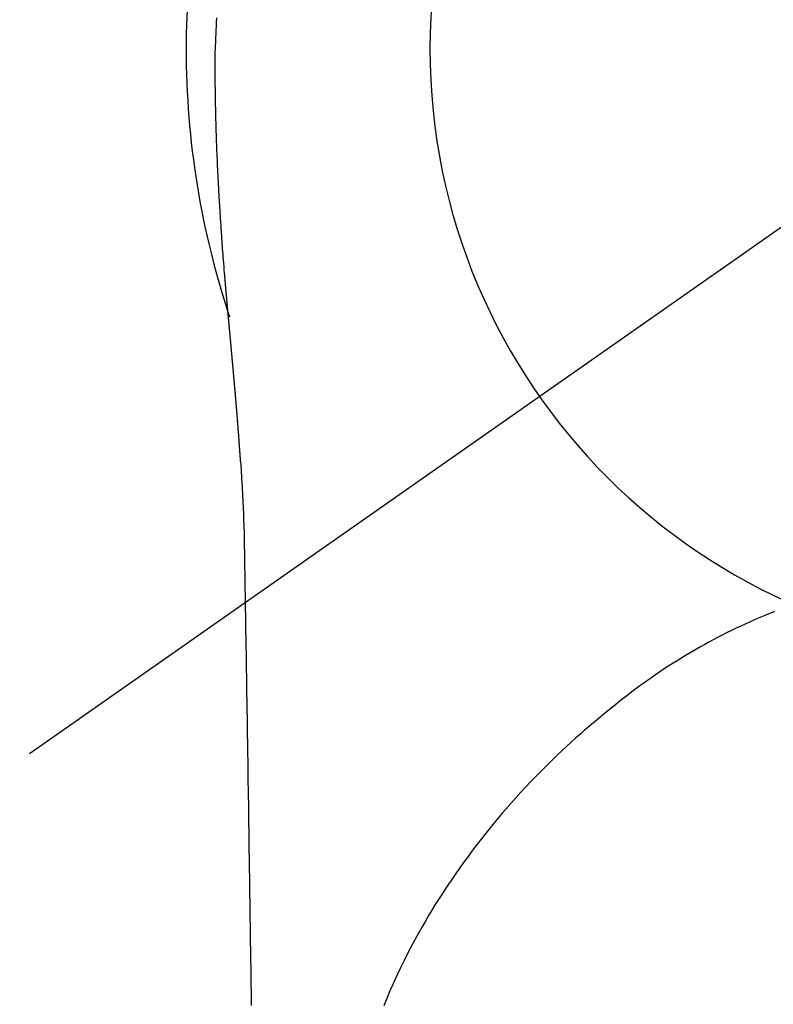
# Model space of a CAD drawing. Extents: x 27948 to 54421, y -25 to 8845.
# Drawn here: x 44660 to 44683, y 6911 to 6941 of the extents above; entities that cross this region are included whole.
import ezdxf

# ---------------------------------------------------------------- set-up
doc = ezdxf.new("R2010")
doc.units = 0
doc.header["$LTSCALE"] = 50
doc.header["$MEASUREMENT"] = 0
doc.linetypes.add('CENTER2', pattern=[1.125, 0.75, -0.125, 0.125, -0.125])
doc.layers.get('0').update_dxf_attribs({"linetype": 'CONTINUOUS'})
doc.layers.get('DEFPOINTS').update_dxf_attribs({"color": 146, "linetype": 'CONTINUOUS'})
doc.layers.add('150-機器', color=8, linetype='CONTINUOUS')
doc.layers.add('160-文字', color=254, linetype='CONTINUOUS')
doc.styles.add('KH001', font='txt')
doc.dimstyles.new('KH1xx030', dxfattribs={"dimscale": 30, "dimtxt": 2, "dimasz": 0.6, "dimexe": 0.3, "dimexo": 1.2, "dimgap": 0.5, "dimtad": 3, "dimdec": 1, "dimdsep": 46, "dimlunit": 6, "dimtxsty": 'KH001', "dimblk": 'DOT', "dimcen": 1, "dimdle": 1, "dimclrd": 256, "dimclre": 256, "dimclrt": 256, "dimadec": 0, "dimazin": 0, "dimtfac": 1, "dimtdec": 1, "dimtix": 1, "dimtmove": 2, "dimatfit": 3, "dimldrblk": 'CLOSEDBLANK', "dimfxl": 1, "dimtolj": 1, "dimtzin": 0, "dimlwd": -1, "dimlwe": -1, "dimarcsym": 0})

# ---------------------------------------------------------------- blocks, each defined once
blk = doc.blocks.new('F402_H')
at = {"layer": '150-機器', "color": 13, "linetype": 'CENTER2'}
blk.add_line((0, 0), (244.018, -170.863), dxfattribs=at)
at = {"layer": '150-機器', "color": 13, "linetype": 'Continuous'}
for points in [[(25.011, 0.949), (25.02, 0.796), (25.024, 0.73), (25.028, 0.664), (25.031, 0.598), (25.034, 0.533), (25.038, 0.445), (25.041, 0.357), (25.044, 0.269), (25.048, 0.18), (25.053, 0.092), (25.058, 0.003), (25.062, -0.085), (25.065, -0.174), (25.066, -0.242), (25.066, -0.311), (25.066, -0.38), (25.065, -0.449), (25.065, -0.557), (25.064, -0.664), (25.064, -0.772), (25.063, -0.88), (25.063, -0.958), (25.062, -1.036), (25.061, -1.114), (25.06, -1.192), (25.059, -1.246), (25.059, -1.3), (25.058, -1.353), (25.057, -1.407), (25.056, -1.491), (25.054, -1.575), (25.053, -1.659), (25.051, -1.743), (25.05, -1.81), (25.049, -1.876), (25.048, -1.942), (25.046, -2.009), (25.044, -2.087), (25.042, -2.165), (25.04, -2.243), (25.037, -2.321), (25.035, -2.391), (25.033, -2.46), (25.031, -2.53), (25.029, -2.6), (25.026, -2.681), (25.023, -2.762), (25.02, -2.842), (25.017, -2.923), (25.015, -2.989), (25.012, -3.054), (25.01, -3.119), (25.007, -3.185), (25.005, -3.25), (25.002, -3.316), (24.999, -3.381), (24.996, -3.447), (24.993, -3.519), (24.99, -3.591), (24.986, -3.663), (24.982, -3.735), (24.98, -3.79), (24.977, -3.844), (24.974, -3.899), (24.971, -3.954), (24.967, -4.046), (24.962, -4.138), (24.957, -4.23), (24.952, -4.323), (24.949, -4.378), (24.946, -4.434), (24.943, -4.489), (24.939, -4.545), (24.935, -4.618), (24.931, -4.69), (24.927, -4.763), (24.923, -4.835), (24.917, -4.922), (24.912, -5.009), (24.906, -5.096), (24.901, -5.183), (24.894, -5.282), (24.887, -5.381), (24.881, -5.48), (24.874, -5.579), (24.87, -5.634), (24.866, -5.689), (24.862, -5.745), (24.858, -5.8), (24.852, -5.874), (24.847, -5.948), (24.842, -6.022), (24.837, -6.096), (24.83, -6.181), (24.824, -6.265), (24.817, -6.35), (24.811, -6.435), (24.803, -6.536), (24.794, -6.638), (24.786, -6.739), (24.778, -6.841)], [(24.778, -6.841), (24.778, -6.848), (24.777, -6.855), (24.776, -6.862), (24.776, -6.869), (24.775, -6.876), (24.775, -6.883), (24.774, -6.89), (24.774, -6.897), (24.773, -6.904), (24.772, -6.911), (24.772, -6.918), (24.771, -6.925), (24.771, -6.932), (24.77, -6.938), (24.77, -6.945), (24.769, -6.952), (24.768, -6.959), (24.768, -6.966), (24.767, -6.973), (24.767, -6.98), (24.766, -6.986), (24.765, -6.994), (24.765, -7.001), (24.764, -7.008), (24.764, -7.015), (24.763, -7.022), (24.763, -7.029), (24.762, -7.036), (24.761, -7.043), (24.761, -7.05), (24.76, -7.057), (24.76, -7.064), (24.759, -7.071), (24.758, -7.078), (24.758, -7.085), (24.757, -7.092), (24.757, -7.099), (24.756, -7.106), (24.755, -7.113), (24.755, -7.121), (24.754, -7.128), (24.754, -7.135), (24.753, -7.142), (24.752, -7.149), (24.752, -7.156), (24.751, -7.163), (24.75, -7.17), (24.75, -7.177), (24.749, -7.185), (24.749, -7.192), (24.748, -7.199), (24.747, -7.206), (24.747, -7.213), (24.746, -7.22), (24.746, -7.227), (24.745, -7.234), (24.744, -7.242), (24.744, -7.249), (24.743, -7.256), (24.742, -7.263), (24.742, -7.27), (24.741, -7.277), (24.741, -7.285), (24.74, -7.292), (24.739, -7.299), (24.739, -7.306), (24.738, -7.313), (24.737, -7.321), (24.737, -7.328), (24.736, -7.335), (24.736, -7.342), (24.735, -7.349), (24.734, -7.357), (24.734, -7.363), (24.733, -7.37), (24.732, -7.377), (24.732, -7.384), (24.731, -7.392), (24.731, -7.399), (24.73, -7.406), (24.729, -7.413), (24.729, -7.421), (24.728, -7.428), (24.727, -7.435), (24.727, -7.442), (24.726, -7.45), (24.725, -7.457), (24.725, -7.464), (24.724, -7.471), (24.724, -7.479), (24.723, -7.486), (24.722, -7.493), (24.722, -7.5), (24.721, -7.508), (24.72, -7.515), (24.72, -7.522), (24.719, -7.53), (24.718, -7.537), (24.718, -7.544), (24.717, -7.552), (24.716, -7.559), (24.716, -7.566), (24.715, -7.574), (24.714, -7.581), (24.714, -7.588), (24.713, -7.595), (24.713, -7.603), (24.712, -7.61), (24.711, -7.617), (24.711, -7.625), (24.71, -7.632), (24.709, -7.64), (24.709, -7.647), (24.708, -7.654), (24.707, -7.662), (24.707, -7.669), (24.706, -7.676), (24.705, -7.684), (24.705, -7.691), (24.704, -7.698), (24.703, -7.706), (24.703, -7.713), (24.702, -7.721), (24.701, -7.728), (24.701, -7.734), (24.7, -7.742), (24.699, -7.749), (24.699, -7.757), (24.698, -7.764), (24.697, -7.771), (24.697, -7.779), (24.696, -7.786), (24.695, -7.794), (24.695, -7.801), (24.694, -7.809), (24.693, -7.816), (24.693, -7.824), (24.692, -7.831), (24.691, -7.838), (24.691, -7.846), (24.69, -7.853), (24.689, -7.861), (24.689, -7.868), (24.688, -7.876), (24.687, -7.883), (24.687, -7.891), (24.686, -7.898), (24.685, -7.906), (24.685, -7.913), (24.684, -7.921), (24.683, -7.928), (24.682, -7.936), (24.682, -7.943), (24.681, -7.951), (24.68, -7.958), (24.68, -7.966), (24.679, -7.973), (24.678, -7.981), (24.678, -7.988), (24.677, -7.996), (24.676, -8.003), (24.676, -8.011), (24.675, -8.018), (24.674, -8.026), (24.674, -8.033), (24.673, -8.041), (24.672, -8.048), (24.672, -8.056), (24.671, -8.064), (24.67, -8.071), (24.669, -8.079), (24.669, -8.086), (24.668, -8.094), (24.667, -8.101), (24.667, -8.109), (24.666, -8.116), (24.665, -8.123), (24.665, -8.131), (24.664, -8.138), (24.663, -8.146), (24.663, -8.154), (24.662, -8.161), (24.661, -8.169), (24.66, -8.176), (24.66, -8.184), (24.659, -8.192), (24.658, -8.199), (24.658, -8.207), (24.657, -8.215), (24.656, -8.222), (24.656, -8.23), (24.655, -8.237), (24.654, -8.245), (24.653, -8.253), (24.653, -8.26), (24.652, -8.268), (24.651, -8.276), (24.651, -8.283), (24.65, -8.291), (24.649, -8.299), (24.648, -8.306), (24.648, -8.314), (24.647, -8.322), (24.646, -8.329), (24.646, -8.337), (24.645, -8.345), (24.644, -8.352), (24.644, -8.36), (24.643, -8.368), (24.642, -8.376), (24.641, -8.383), (24.641, -8.391), (24.64, -8.399), (24.639, -8.406), (24.639, -8.414), (24.638, -8.422), (24.637, -8.43), (24.636, -8.437), (24.636, -8.445), (24.635, -8.453), (24.634, -8.461), (24.634, -8.468), (24.633, -8.476), (24.632, -8.484), (24.631, -8.491), (24.631, -8.498), (24.63, -8.506), (24.629, -8.514), (24.629, -8.522), (24.628, -8.529), (24.627, -8.537), (24.626, -8.545), (24.626, -8.553), (24.625, -8.561), (24.624, -8.568), (24.624, -8.576), (24.623, -8.584), (24.622, -8.592), (24.621, -8.6), (24.621, -8.607), (24.62, -8.615), (24.619, -8.623), (24.618, -8.631), (24.618, -8.639), (24.617, -8.647), (24.616, -8.654), (24.616, -8.662), (24.615, -8.67), (24.614, -8.678), (24.613, -8.686), (24.613, -8.694), (24.612, -8.701), (24.611, -8.709), (24.611, -8.717), (24.61, -8.725), (24.609, -8.733), (24.608, -8.741), (24.608, -8.749), (24.607, -8.757), (24.606, -8.764), (24.605, -8.772), (24.605, -8.78), (24.604, -8.788), (24.603, -8.796), (24.603, -8.804), (24.602, -8.812), (24.601, -8.82), (24.6, -8.828), (24.6, -8.836), (24.599, -8.844), (24.598, -8.851), (24.597, -8.859), (24.597, -8.866), (24.596, -8.874), (24.595, -8.882), (24.594, -8.89), (24.594, -8.898), (24.593, -8.906), (24.592, -8.914), (24.592, -8.922), (24.591, -8.93), (24.59, -8.938), (24.589, -8.946), (24.589, -8.954), (24.588, -8.962), (24.587, -8.97), (24.586, -8.978), (24.586, -8.986), (24.585, -8.994), (24.584, -9.002), (24.583, -9.01), (24.583, -9.018), (24.582, -9.026), (24.581, -9.034), (24.581, -9.042), (24.58, -9.05), (24.579, -9.058), (24.578, -9.066), (24.578, -9.074), (24.577, -9.082), (24.576, -9.09), (24.575, -9.098), (24.575, -9.106), (24.574, -9.114), (24.573, -9.122), (24.572, -9.13), (24.572, -9.138), (24.571, -9.146), (24.57, -9.154), (24.569, -9.162), (24.569, -9.17), (24.568, -9.178), (24.567, -9.186), (24.566, -9.195), (24.566, -9.203), (24.565, -9.211), (24.564, -9.219), (24.564, -9.227), (24.563, -9.235), (24.562, -9.242), (24.561, -9.25), (24.561, -9.258), (24.56, -9.266), (24.559, -9.275), (24.558, -9.283), (24.558, -9.291), (24.557, -9.299), (24.556, -9.307), (24.555, -9.315), (24.555, -9.323), (24.554, -9.331), (24.553, -9.34), (24.552, -9.348), (24.552, -9.356), (24.551, -9.364), (24.55, -9.372), (24.549, -9.38), (24.549, -9.388), (24.548, -9.397), (24.548, -9.405), (24.547, -9.413), (24.547, -9.421), (24.546, -9.429), (24.545, -9.438), (24.544, -9.446), (24.544, -9.454), (24.543, -9.462), (24.542, -9.47), (24.541, -9.479), (24.541, -9.487), (24.54, -9.495), (24.539, -9.503), (24.538, -9.511), (24.538, -9.52), (24.537, -9.528), (24.536, -9.536), (24.536, -9.544), (24.535, -9.552), (24.534, -9.561), (24.533, -9.569), (24.533, -9.577), (24.532, -9.585), (24.531, -9.594), (24.53, -9.602), (24.53, -9.61), (24.529, -9.618), (24.528, -9.626), (24.527, -9.634), (24.527, -9.642), (24.526, -9.651), (24.525, -9.659), (24.524, -9.667), (24.524, -9.675), (24.523, -9.684), (24.522, -9.692), (24.521, -9.7), (24.521, -9.709), (24.52, -9.717), (24.519, -9.725), (24.518, -9.733), (24.518, -9.742), (24.517, -9.75), (24.516, -9.758), (24.515, -9.767), (24.515, -9.775), (24.514, -9.783), (24.513, -9.792), (24.512, -9.8), (24.512, -9.808), (24.511, -9.817), (24.51, -9.825), (24.509, -9.833), (24.509, -9.842), (24.508, -9.85), (24.507, -9.859), (24.506, -9.867), (24.506, -9.875), (24.505, -9.884), (24.504, -9.892), (24.503, -9.9), (24.503, -9.909), (24.502, -9.917), (24.501, -9.926), (24.5, -9.934), (24.5, -9.942), (24.499, -9.951), (24.498, -9.959), (24.497, -9.968), (24.497, -9.976), (24.496, -9.984), (24.495, -9.993), (24.494, -10), (24.494, -10.009), (24.493, -10.017), (24.492, -10.026), (24.491, -10.034), (24.491, -10.042), (24.49, -10.051), (24.489, -10.059), (24.488, -10.068), (24.488, -10.076), (24.487, -10.085), (24.486, -10.093), (24.485, -10.102), (24.485, -10.11), (24.484, -10.119), (24.483, -10.127), (24.482, -10.135), (24.482, -10.144), (24.481, -10.152), (24.48, -10.161), (24.479, -10.169), (24.479, -10.178), (24.478, -10.186), (24.477, -10.195), (24.476, -10.203), (24.476, -10.212), (24.475, -10.22), (24.474, -10.229), (24.474, -10.237), (24.473, -10.246), (24.472, -10.255), (24.471, -10.263), (24.471, -10.272), (24.47, -10.28), (24.469, -10.289), (24.468, -10.297), (24.468, -10.306), (24.467, -10.314), (24.466, -10.323), (24.465, -10.331), (24.465, -10.34), (24.464, -10.349), (24.463, -10.357), (24.462, -10.366), (24.462, -10.373), (24.461, -10.382), (24.46, -10.39), (24.459, -10.399), (24.459, -10.408), (24.458, -10.416), (24.457, -10.425), (24.456, -10.433), (24.456, -10.442), (24.455, -10.451), (24.454, -10.459), (24.453, -10.468), (24.453, -10.476), (24.452, -10.485), (24.451, -10.494), (24.45, -10.502), (24.45, -10.511), (24.449, -10.52), (24.448, -10.528), (24.448, -10.537), (24.447, -10.546), (24.446, -10.554), (24.445, -10.563), (24.445, -10.571), (24.444, -10.58), (24.443, -10.589), (24.442, -10.597), (24.442, -10.606), (24.441, -10.615), (24.44, -10.623), (24.439, -10.632), (24.439, -10.641), (24.438, -10.65), (24.437, -10.658), (24.436, -10.667), (24.436, -10.676), (24.435, -10.684), (24.434, -10.693), (24.434, -10.702), (24.433, -10.71), (24.432, -10.719), (24.431, -10.728), (24.431, -10.737), (24.43, -10.745), (24.429, -10.753), (24.428, -10.762), (24.428, -10.77), (24.427, -10.779), (24.426, -10.788), (24.425, -10.797), (24.425, -10.805), (24.424, -10.814), (24.423, -10.823), (24.422, -10.832), (24.422, -10.84), (24.421, -10.849), (24.42, -10.858), (24.42, -10.867), (24.419, -10.876), (24.418, -10.884), (24.417, -10.893), (24.417, -10.902), (24.416, -10.911), (24.415, -10.919), (24.414, -10.928), (24.414, -10.937), (24.413, -10.946), (24.412, -10.955), (24.412, -10.964), (24.411, -10.972), (24.41, -10.981), (24.409, -10.99), (24.409, -10.999), (24.408, -11.008), (24.407, -11.016), (24.406, -11.025), (24.406, -11.034), (24.405, -11.043), (24.404, -11.052), (24.404, -11.061), (24.403, -11.069), (24.402, -11.078), (24.401, -11.087), (24.401, -11.096), (24.4, -11.105), (24.399, -11.114), (24.399, -11.123), (24.398, -11.131), (24.397, -11.139), (24.396, -11.148), (24.396, -11.157), (24.395, -11.166), (24.394, -11.175), (24.393, -11.184), (24.393, -11.193), (24.392, -11.202), (24.391, -11.211), (24.391, -11.219), (24.39, -11.228), (24.389, -11.237), (24.388, -11.246), (24.388, -11.255), (24.387, -11.264), (24.386, -11.273), (24.386, -11.282), (24.385, -11.291), (24.384, -11.3), (24.383, -11.309), (24.383, -11.318), (24.382, -11.327), (24.381, -11.336), (24.381, -11.345), (24.38, -11.354), (24.379, -11.363), (24.378, -11.371), (24.378, -11.38), (24.377, -11.389), (24.376, -11.398), (24.376, -11.407), (24.375, -11.416), (24.374, -11.425), (24.373, -11.434), (24.373, -11.443), (24.372, -11.452), (24.371, -11.461), (24.371, -11.47), (24.37, -11.479), (24.369, -11.488), (24.369, -11.497), (24.368, -11.505), (24.367, -11.514), (24.366, -11.523), (24.366, -11.532), (24.365, -11.542), (24.364, -11.551), (24.364, -11.56), (24.363, -11.569), (24.362, -11.578), (24.362, -11.587), (24.361, -11.596), (24.36, -11.605), (24.359, -11.614), (24.359, -11.623), (24.358, -11.632), (24.357, -11.641), (24.357, -11.65), (24.356, -11.659), (24.355, -11.668), (24.355, -11.677), (24.354, -11.686), (24.353, -11.696), (24.352, -11.705), (24.352, -11.714), (24.351, -11.723), (24.35, -11.732), (24.35, -11.741), (24.349, -11.75), (24.348, -11.759), (24.348, -11.768), (24.347, -11.777), (24.346, -11.787), (24.346, -11.796), (24.345, -11.805), (24.344, -11.814), (24.343, -11.823), (24.343, -11.832), (24.342, -11.841), (24.341, -11.851), (24.341, -11.86), (24.34, -11.869), (24.339, -11.878), (24.339, -11.886), (24.338, -11.895), (24.337, -11.904), (24.337, -11.914), (24.336, -11.923), (24.335, -11.932), (24.335, -11.941), (24.334, -11.95), (24.333, -11.96), (24.333, -11.969), (24.332, -11.978), (24.331, -11.987), (24.33, -11.996), (24.33, -12.006), (24.329, -12.015), (24.328, -12.024), (24.328, -12.033), (24.327, -12.042), (24.326, -12.052), (24.326, -12.061), (24.325, -12.07), (24.324, -12.079), (24.324, -12.089), (24.323, -12.098), (24.322, -12.107), (24.322, -12.116), (24.321, -12.126), (24.32, -12.135), (24.32, -12.144), (24.319, -12.153), (24.318, -12.163), (24.318, -12.172), (24.317, -12.181), (24.316, -12.191), (24.316, -12.2), (24.315, -12.209), (24.314, -12.218), (24.314, -12.228), (24.313, -12.237), (24.312, -12.246), (24.312, -12.256), (24.311, -12.264), (24.311, -12.273), (24.31, -12.283), (24.309, -12.292), (24.309, -12.301), (24.308, -12.311), (24.307, -12.32), (24.307, -12.329), (24.306, -12.339), (24.305, -12.348), (24.305, -12.357), (24.304, -12.367), (24.303, -12.376), (24.303, -12.385), (24.302, -12.395), (24.301, -12.404), (24.301, -12.413), (24.3, -12.423), (24.299, -12.432), (24.299, -12.441), (24.298, -12.451), (24.297, -12.46), (24.297, -12.47), (24.296, -12.479), (24.296, -12.488), (24.295, -12.498), (24.294, -12.507), (24.294, -12.516), (24.293, -12.526), (24.292, -12.535), (24.292, -12.544), (24.291, -12.554), (24.29, -12.563), (24.29, -12.573), (24.289, -12.582), (24.288, -12.591)], [(24.281, -12.591), (24.265, -12.851), (24.248, -13.111), (24.233, -13.371), (24.219, -13.631), (24.21, -13.816), (24.202, -14.002), (24.194, -14.187), (24.187, -14.373), (24.181, -14.566), (24.175, -14.759), (24.171, -14.953), (24.167, -15.146), (24.166, -15.233), (24.165, -15.321), (24.163, -15.408), (24.162, -15.496), (24.16, -15.616), (24.158, -15.735), (24.156, -15.855), (24.154, -15.975), (24.152, -16.108), (24.15, -16.241), (24.148, -16.374), (24.145, -16.507), (24.143, -16.627), (24.141, -16.746), (24.139, -16.866), (24.137, -16.985), (24.135, -17.122), (24.133, -17.258), (24.131, -17.395), (24.128, -17.532), (24.125, -17.765), (24.121, -17.999), (24.117, -18.233), (24.113, -18.467), (24.11, -18.7), (24.106, -18.934), (24.102, -19.167), (24.098, -19.401), (24.094, -19.658), (24.09, -19.915), (24.086, -20.172), (24.082, -20.43), (24.079, -20.675), (24.075, -20.921), (24.071, -21.167), (24.068, -21.412), (24.061, -21.842), (24.054, -22.272), (24.047, -22.703), (24.041, -23.133), (24.035, -23.547), (24.029, -23.961), (24.024, -24.375), (24.019, -24.789), (24.008, -25.53), (23.998, -26.27), (23.986, -27.01), (23.975, -27.75), (23.969, -28.111), (23.963, -28.472), (23.958, -28.834), (23.952, -29.195)], [(24.168, -15.151), (24.168, -15.152), (24.168, -15.153), (24.168, -15.154), (24.168, -15.155), (24.168, -15.156), (24.168, -15.157), (24.168, -15.158), (24.168, -15.159), (24.168, -15.16), (24.168, -15.161), (24.168, -15.162), (24.168, -15.163), (24.167, -15.164), (24.167, -15.165), (24.167, -15.166), (24.167, -15.167), (24.167, -15.168), (24.167, -15.169), (24.167, -15.17), (24.167, -15.171), (24.167, -15.172), (24.167, -15.173), (24.167, -15.174), (24.167, -15.175), (24.167, -15.176), (24.167, -15.177), (24.167, -15.178), (24.167, -15.179), (24.167, -15.18), (24.167, -15.181), (24.167, -15.182), (24.167, -15.183), (24.167, -15.184), (24.167, -15.185), (24.167, -15.186), (24.167, -15.187), (24.167, -15.188), (24.167, -15.189), (24.167, -15.19), (24.167, -15.191), (24.167, -15.192), (24.167, -15.193), (24.167, -15.194), (24.167, -15.195), (24.167, -15.196), (24.167, -15.197), (24.167, -15.198), (24.167, -15.199), (24.167, -15.2), (24.167, -15.201), (24.167, -15.202), (24.167, -15.203), (24.167, -15.204), (24.167, -15.205), (24.167, -15.206), (24.167, -15.207), (24.167, -15.208), (24.167, -15.209), (24.167, -15.21), (24.167, -15.211), (24.167, -15.212), (24.167, -15.213), (24.167, -15.214), (24.167, -15.215), (24.167, -15.216), (24.167, -15.217), (24.167, -15.218), (24.167, -15.219), (24.167, -15.22), (24.167, -15.221), (24.166, -15.221), (24.166, -15.222), (24.166, -15.223), (24.166, -15.224), (24.166, -15.225), (24.166, -15.226), (24.166, -15.227)], [(7.98, -17.172), (8.232, -17.272), (8.482, -17.377), (8.615, -17.435), (8.749, -17.494), (8.881, -17.554), (9.013, -17.615), (9.157, -17.683), (9.301, -17.752), (9.444, -17.822), (9.586, -17.894), (9.719, -17.962), (9.851, -18.031), (9.983, -18.102), (10.115, -18.174), (10.24, -18.244), (10.365, -18.315), (10.489, -18.387), (10.613, -18.46), (10.729, -18.53), (10.844, -18.6), (10.958, -18.672), (11.072, -18.744), (11.21, -18.833), (11.347, -18.924), (11.483, -19.015), (11.619, -19.107), (11.738, -19.19), (11.856, -19.273), (11.974, -19.357), (12.091, -19.442), (12.293, -19.593), (12.493, -19.746), (12.692, -19.901), (12.889, -20.058), (13.031, -20.172), (13.172, -20.286), (13.312, -20.401), (13.452, -20.518), (13.564, -20.612), (13.676, -20.708), (13.788, -20.804), (13.898, -20.901), (14.043, -21.028), (14.186, -21.157), (14.329, -21.287), (14.47, -21.418), (14.596, -21.537), (14.721, -21.656), (14.845, -21.776), (14.968, -21.897), (15.12, -22.05), (15.272, -22.204), (15.422, -22.359), (15.57, -22.516), (15.726, -22.685), (15.88, -22.854), (16.033, -23.026), (16.183, -23.198), (16.285, -23.316), (16.385, -23.435), (16.485, -23.554), (16.583, -23.674), (16.703, -23.822), (16.822, -23.971), (16.94, -24.121), (17.056, -24.272), (17.197, -24.457), (17.335, -24.644), (17.472, -24.831), (17.608, -25.021), (17.69, -25.138), (17.772, -25.256), (17.853, -25.374), (17.934, -25.493), (18.037, -25.648), (18.138, -25.803), (18.238, -25.959), (18.337, -26.116), (18.439, -26.282), (18.54, -26.45), (18.64, -26.619), (18.738, -26.788), (18.779, -26.861), (18.821, -26.934), (18.862, -27.008), (18.902, -27.081), (19.034, -27.325), (19.163, -27.571), (19.288, -27.818), (19.41, -28.068), (19.49, -28.237), (19.569, -28.407), (19.647, -28.578), (19.722, -28.75), (19.818, -28.975), (19.911, -29.202)]]:
    blk.add_lwpolyline(points, dxfattribs=at)
for start, end in [(0, 197.7244), (341.5838, 0)]:
    blk.add_arc((0, 0), 25.931, start, end, dxfattribs=at)
at = {"layer": 'DEFPOINTS'}
blk.add_circle((0, 0), 18.5, dxfattribs=at)
blk = doc.blocks.new('_ClosedBlank')
at = {"color": 0, "linetype": 'ByBlock', "lineweight": -2}
for p, q in [((-1, 0.1667), (0, 0)), ((-1, 0.1667), (-1, -0.1667)), ((0, 0), (-1, -0.1667))]:
    blk.add_line(p, q, dxfattribs=at)
blk = doc.blocks.new('_Dot')
at = {"color": 0, "linetype": 'ByBlock', "lineweight": -2}
blk.add_line((-0.5, 0), (-1, 0), dxfattribs=at)
at = {"color": 0, "linetype": 'ByBlock', "const_width": 0.5}
blk.add_lwpolyline([(-0.25, 0, 1), (0.25, 0, 1)], format="xyb", close=True, dxfattribs=at)

msp = doc.modelspace()

# ---------------------------------------------------------------- block references
at = {"layer": '150-機器', "xscale": -1}
msp.add_blockref('F402_H', (44690.971, 6940.134), dxfattribs=at)

# ---------------------------------------------------------------- leaders
at = {"layer": '160-文字'}
msp.add_leader([(44810.978, 6939.942), (43500.314, 5537.556)], dimstyle='KH1xx030', override={"dimgap": 0.5, "dimtad": 1}, dxfattribs=at)

doc.saveas('drawing.dxf')
